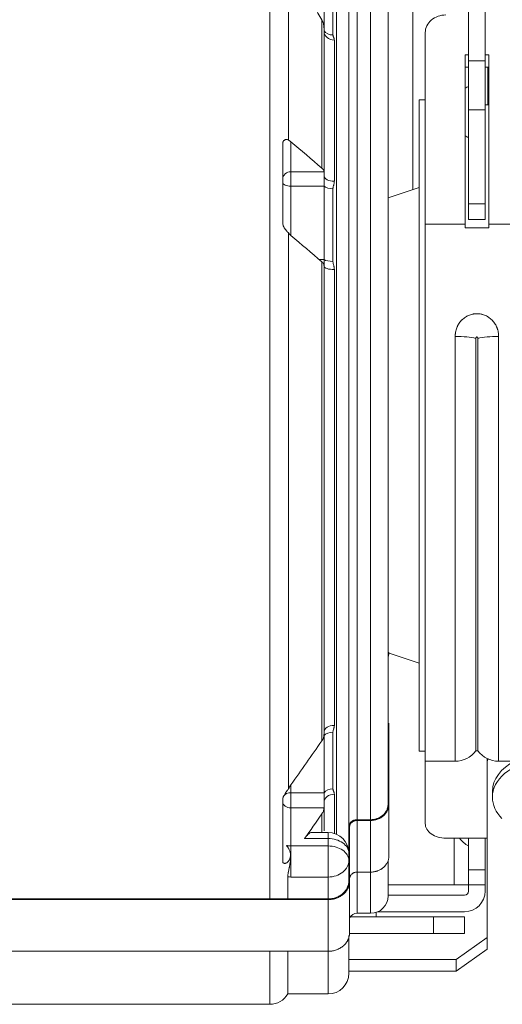
# Model space of a CAD drawing. Units: millimetres. Extents: x 0 to 297, y 0 to 265.
# Drawn here: x 29 to 31, y 76 to 81 of the extents above; entities that cross this region are included whole.
import ezdxf

# ---------------------------------------------------------------- set-up
doc = ezdxf.new("R2010")
doc.units = ezdxf.units.MM
doc.layers.add('1', color=7, linetype='Continuous', true_color=0xffffff)

msp = doc.modelspace()

# ---------------------------------------------------------------- linework, layer by layer
at = {"layer": '1', "color": 3, "linetype": 'Continuous', "lineweight": 18}
for p, q in [((30.846375, 81.945466), (30.846375, 80.005584)), ((30.536375, 81.2717), (30.536375, 76.879787)), ((30.476375, 81.180007), (30.476375, 76.887848)), ((30.726375, 81.141048), (30.726375, 77.032143)), ((31.116375, 81.084577), (31.116375, 80.629206)), ((31.196375, 81.084577), (31.196375, 80.629206)), ((30.416375, 80.788987), (30.416375, 80.969799)), ((30.416375, 80.787211), (30.416375, 80.090762)), ((30.906375, 79.83863), (30.906375, 80.764704)), ((31.098875, 80.657519), (31.116377, 80.657519)), ((31.098875, 80.657519), (31.098875, 79.950102)), ((31.116375, 80.629206), (31.116375, 80.391467)), ((31.196374, 80.657519), (31.213875, 80.657519)), ((31.196375, 80.629206), (31.196375, 80.391467)), ((31.213875, 79.950102), (31.213875, 80.657519)), ((31.116377, 80.598349), (31.098875, 80.598349)), ((31.213875, 80.598349), (31.196374, 80.598349)), ((30.906377, 80.440548), (30.876375, 80.440548)), ((30.876375, 80.440548), (30.876375, 77.290548)), ((31.116375, 80.391467), (31.116375, 79.937178)), ((31.213875, 80.415548), (31.196375, 80.415548)), ((31.196375, 80.391467), (31.196375, 79.937178)), ((30.216375, 80.226807), (30.216375, 79.846158)), ((30.416375, 80.090762), (30.416375, 80.071694)), ((30.416375, 80.071694), (30.416375, 80.02209)), ((30.416375, 79.667199), (30.416375, 80.02209)), ((30.876375, 80.015548), (30.726375, 79.965548)), ((31.116375, 79.861563), (31.116375, 79.937178)), ((31.196375, 79.861563), (31.196375, 79.937178)), ((31.116375, 79.861563), (31.196375, 79.861563)), ((30.906375, 77.24122), (30.906375, 79.83863)), ((30.416375, 79.667199), (30.416375, 79.637812)), ((30.416375, 79.637811), (30.416375, 77.371197)), ((31.151244, 77.29122), (31.151244, 79.285795)), ((31.161507, 77.29122), (31.161507, 79.285795)), ((30.726375, 77.765548), (30.876375, 77.715548)), ((30.730375, 77.424951), (30.730375, 77.032272)), ((30.416375, 77.371198), (30.416375, 77.365808)), ((30.416375, 77.08892), (30.416375, 77.365808)), ((30.876375, 77.290548), (30.906377, 77.290548)), ((31.151244, 77.29122), (31.161507, 77.29122)), ((30.906375, 77.24122), (31.051244, 77.24122)), ((30.906375, 76.939546), (30.906375, 77.241218)), ((31.206375, 77.236531), (31.206375, 77.254036)), ((31.261507, 77.24122), (31.459634, 77.24122)), ((31.206375, 76.331434), (31.206375, 77.236531)), ((31.231375, 77.095109), (31.231375, 77.066825)), ((30.216375, 77.054882), (30.216375, 76.757897)), ((30.416375, 77.08892), (30.416375, 77.042335)), ((30.416375, 77.042335), (30.416375, 77.017803)), ((30.416375, 77.017803), (30.416375, 76.904516)), ((30.730375, 77.032272), (30.730375, 76.782272)), ((30.576375, 76.958228), (30.641375, 76.958228)), ((30.641375, 76.954744), (30.576375, 76.954744)), ((30.540375, 76.923394), (30.540375, 76.662324)), ((30.436375, 76.896317), (30.35552, 76.896317)), ((30.536375, 76.796314), (30.536375, 76.87986)), ((31.206386, 76.868835), (31.006375, 76.868835)), ((31.116375, 76.86884), (31.116375, 76.716441)), ((31.196375, 76.716441), (31.196375, 76.86884)), ((30.254572, 76.776166), (30.254572, 76.787494)), ((30.536375, 76.796317), (30.536375, 76.760643)), ((30.536375, 76.760643), (30.536375, 76.705807)), ((30.726375, 76.760534), (30.726375, 76.590048)), ((31.116375, 76.643218), (31.116375, 76.716441)), ((31.196375, 76.643218), (31.196375, 76.716441)), ((30.241174, 76.681739), (30.241174, 76.57535)), ((30.536375, 76.662324), (30.536375, 76.705817)), ((30.576375, 76.704744), (30.641375, 76.704744)), ((30.540375, 76.662324), (30.540375, 76.412324)), ((30.726369, 76.643218), (31.046375, 76.643218)), ((31.116375, 76.643218), (31.046375, 76.643218)), ((31.116375, 76.643218), (31.116375, 76.613218)), ((31.196375, 76.643218), (31.116375, 76.643218)), ((31.196375, 76.643218), (31.196375, 76.613218)), ((27.401375, 76.575361), (30.436375, 76.575361)), ((30.436375, 76.571883), (27.401375, 76.571883)), ((31.096375, 76.593218), (30.726378, 76.593218)), ((30.946375, 76.488218), (30.543372, 76.488218)), ((30.576375, 76.505548), (30.641875, 76.505548)), ((30.668875, 76.488216), (30.668875, 76.509976)), ((30.677061, 76.513218), (31.096375, 76.513218)), ((30.946375, 76.488218), (31.096375, 76.488218)), ((31.096375, 76.488218), (31.096375, 76.408218)), ((30.536375, 76.398928), (30.536375, 76.215548)), ((30.946375, 76.408218), (30.540138, 76.408218)), ((31.096375, 76.408218), (30.946375, 76.408218)), ((31.056375, 76.281936), (31.206375, 76.388002)), ((27.401375, 76.321883), (30.436375, 76.321883)), ((30.241174, 76.321879), (30.241174, 76.115548)), ((31.206375, 76.331434), (31.056375, 76.225368)), ((30.536343, 76.281936), (31.056375, 76.281936)), ((31.056375, 76.225368), (31.056375, 76.281936)), ((30.536343, 76.225368), (31.056375, 76.225368)), ((30.241174, 76.115548), (30.436375, 76.115548)), ((27.401375, 76.065548), (30.154572, 76.065548))]:
    msp.add_line(p, q, dxfattribs=at)
at = {"layer": '1', "color": 3, "linetype": 'Continuous', "lineweight": 13}
for p, q in [((30.154572, 76.575396), (30.154572, 81.665548)), ((30.576375, 81.225548), (30.576375, 76.505548)), ((30.641875, 81.225548), (30.641875, 76.505548)), ((30.244015, 81.108799), (30.244015, 80.245573)), ((30.459677, 80.947173), (30.459677, 80.753489)), ((30.405818, 80.109862), (30.405818, 80.826086)), ((30.466375, 80.729095), (30.466375, 80.046031)), ((31.116375, 80.629206), (31.196375, 80.629206)), ((31.209942, 80.415605), (31.209942, 80.598251)), ((31.196375, 80.391467), (31.116375, 80.391467)), ((30.256375, 80.236781), (30.256375, 80.092278)), ((30.256375, 80.092278), (30.256375, 80.02209)), ((30.256375, 80.092278), (30.41632, 80.092278)), ((30.416375, 80.02209), (30.256375, 80.02209)), ((30.256375, 80.02209), (30.256375, 79.786645)), ((30.459677, 80.009655), (30.459677, 79.658579)), ((31.116375, 79.937178), (31.196375, 79.937178)), ((31.098875, 79.83863), (30.906375, 79.83863)), ((31.406375, 79.83863), (31.213875, 79.83863)), ((30.244015, 79.795968), (30.244015, 77.10807)), ((30.393463, 79.667199), (30.416375, 79.667199)), ((30.405818, 77.339489), (30.405818, 79.656708)), ((30.466375, 79.618877), (30.466375, 77.414395)), ((31.051244, 79.295692), (31.051244, 77.24122)), ((31.261507, 77.24122), (31.261507, 79.295692)), ((30.459677, 77.381934), (30.459677, 77.108023)), ((30.256375, 77.124304), (30.256375, 77.08892)), ((30.256375, 77.08892), (30.256375, 77.015358)), ((30.256375, 77.08892), (30.416375, 77.08892)), ((30.466375, 77.081127), (30.466375, 76.891697)), ((30.41632, 77.015358), (30.256375, 77.015358)), ((30.256375, 77.015358), (30.256375, 76.831353)), ((30.405818, 76.89631), (30.405818, 76.985936)), ((30.576375, 76.954744), (30.576375, 76.704744)), ((30.641375, 76.954744), (30.641375, 76.704744)), ((30.436375, 76.867027), (30.322157, 76.867027)), ((30.436375, 76.867027), (30.436375, 76.896317)), ((30.436375, 76.831353), (30.436375, 76.867027)), ((31.046375, 76.868886), (31.046375, 76.643218)), ((30.256375, 76.831353), (30.436375, 76.831353)), ((30.256375, 76.681212), (30.256375, 76.831353)), ((30.436375, 76.681212), (30.436375, 76.831353)), ((31.116375, 76.716441), (31.196375, 76.716441)), ((30.436375, 76.681212), (30.256375, 76.681212)), ((30.436375, 76.575353), (30.436375, 76.681212)), ((30.436375, 76.571883), (30.436375, 76.321883)), ((30.946375, 76.408218), (30.946375, 76.488218)), ((30.154572, 76.065548), (30.154572, 76.321967)), ((30.436375, 76.115548), (30.436375, 76.32187))]:
    msp.add_line(p, q, dxfattribs=at)
at = {"layer": '1', "color": 3, "linetype": 'Continuous', "lineweight": 18}
for centre, radius, start, end in [((31.156375, 80.348318), 0.1, 234.89964, 246.421822), ((31.051244, 77.36622), 0.125, 270, 323.130102), ((31.261507, 77.36622), 0.125, 216.869898, 270), ((30.436375, 76.796317), 0.1, 0, 90), ((31.156375, 76.923897), 0.1, 213.409139, 246.421822), ((30.641875, 76.590048), 0.0845, 270, 0), ((31.096375, 76.613218), 0.1, 270, 0), ((31.096375, 76.613218), 0.02, 270, 0), ((30.576375, 76.465548), 0.04, 90, 154.156949), ((30.436375, 76.215548), 0.1, 270, 0), ((30.154572, 76.165548), 0.1, 270, 330)]:
    msp.add_arc(centre, radius, start, end, dxfattribs=at)
for centre, major_axis, ratio, start_param, end_param in [((31.006375, 80.764704), (-0.1, 0), 0.85747552, 4.71238898, 6.28318531), ((31.256375, 77.236531), (0.05, 0), 0.70710678, 2.6960738, 3.14159265), ((31.481375, 77.066825), (-0.25, 0), 0.70710678, 4.87663686, 6.28318531), ((31.481375, 77.095109), (-0.25, 0), 0.70710678, 5.31027188, 6.28318531), ((31.481375, 77.066825), (-0.25, 0), 0.70710678, 0, 0.61673434), ((31.006375, 76.939546), (0.1, 0), 0.70710678, 3.14159265, 4.71238898)]:
    msp.add_ellipse(centre, major_axis=major_axis, ratio=ratio, start_param=start_param, end_param=end_param, dxfattribs=at)
at = {"layer": '1', "color": 3, "linetype": 'Continuous', "lineweight": 13}
for centre, major_axis, ratio, start_param, end_param in [((30.459677, 80.794531), (0.05, 0), 0.82084401, 3.66519143, 4.71238898), ((30.466375, 80.769607), (0.05, 0), 0.81023801, 3.14159265, 4.71238898), ((31.156375, 80.421422), (-0.1, 0), 0.90630779, 5.12390583, 5.32500892), ((30.256375, 80.056025), (-0.04, 0), 0.90630779, 4.71238898, 6.28318531), ((30.466375, 80.071694), (0.05, 0), 0.51325381, 3.14159265, 4.71238898), ((30.256375, 80.041988), (-0.04, 0), 0.49743777, 0, 1.57079633), ((30.459677, 80.034526), (0.05, 0), 0.49743777, 3.66519143, 4.71238898), ((30.459677, 79.675819), (0.05, 0), 0.34479646, 3.66519143, 4.71238898), ((30.466375, 79.635253), (0.05, 0), 0.3275344, 3.14159265, 4.71238898), ((31.051244, 79.270949), (0.125, 0), 0.19794268, 0.64350111, 1.57079633), ((31.261507, 79.270949), (0.125, 0), 0.19794268, 1.57079633, 2.49809154), ((30.466375, 77.382849), (0.05, 0), 0.63093572, 1.57079633, 3.14159265), ((30.459677, 77.349682), (0.05, 0), 0.64504929, 1.57079633, 2.61799388), ((30.459677, 77.069816), (0.05, 0), 0.76414096, 1.57079633, 2.61799388), ((30.256375, 77.058354), (-0.04, 0), 0.76414096, 4.71238898, 5.81488951), ((30.466375, 77.042335), (-0.05, 0), 0.77583511, 4.71238898, 6.28318531), ((30.256375, 77.043642), (-0.04, 0), 0.70710678, 0, 1.57079633), ((30.436375, 76.796317), (0.1, 0), 0.70710678, 0, 1.57079633), ((30.436375, 76.760643), (0.1, 0), 0.70710678, 0, 1.57079633), ((30.436375, 76.760643), (0.1, 0), 0.79430375, 4.71238898, 6.28318531)]:
    msp.add_ellipse(centre, major_axis=major_axis, ratio=ratio, start_param=start_param, end_param=end_param, dxfattribs=at)
at = {"layer": '1', "color": 3, "linetype": 'Continuous', "lineweight": 18}
for points, degree in [([(30.256375, 81.086166), (30.306211, 80.999482), (30.356027, 80.91279), (30.405818, 80.826086)], 3), ([(30.41632, 80.790052), (30.416357, 80.789086), (30.416375, 80.788138), (30.416375, 80.787211)], 3), ([(30.405818, 80.109862), (30.356027, 80.152173), (30.306211, 80.194479), (30.256375, 80.236781)], 3), ([(30.416375, 80.090762), (30.416375, 80.091301), (30.416357, 80.091806), (30.41632, 80.092278)], 3), ([(31.098875, 79.950102), (31.098875, 79.83863)], 1), ([(31.213875, 79.83863), (31.213875, 79.950102)], 1), ([(31.098875, 79.821422), (31.098875, 79.827178), (31.098875, 79.832914), (31.098875, 79.83863)], 3), ([(31.098875, 79.821481), (31.213875, 79.821481)], 1), ([(31.213875, 79.83863), (31.213875, 79.821481)], 1), ([(30.256375, 79.783627), (30.306211, 79.741325), (30.356027, 79.699019), (30.405818, 79.656708)], 3), ([(30.41632, 79.639124), (30.416357, 79.638652), (30.416375, 79.638215), (30.416375, 79.637811)], 3), ([(30.405818, 77.339489), (30.356027, 77.268696), (30.306211, 77.197912), (30.256375, 77.127135)], 3), ([(30.416375, 77.371197), (30.416375, 77.370462), (30.416357, 77.3697), (30.41632, 77.368911)], 3), ([(30.41632, 77.015358), (30.416357, 77.016147), (30.416375, 77.016962), (30.416375, 77.017803)], 3), ([(30.322157, 76.867027), (30.350052, 76.906661), (30.377939, 76.946297), (30.405818, 76.985936)], 3)]:
    msp.add_open_spline(points, degree=degree, dxfattribs=at)
for points, knots in [([(30.405818, 80.826086), (30.407435, 80.82327), (30.408862, 80.820405), (30.41135, 80.814578), (30.413472, 80.808656), (30.414865, 80.802544), (30.415628, 80.797886), (30.415835, 80.796322), (30.41615, 80.793192), (30.416259, 80.791624), (30.41632, 80.790052)], [0, 0, 0, 0, 0.25, 0.25, 0.5, 0.75, 0.75, 0.875, 0.875, 1, 1, 1, 1]), ([(30.416269, 80.766012), (30.416397, 80.765245), (30.416604, 80.764516), (30.416916, 80.763772), (30.416919, 80.763763), (30.416923, 80.763753), (30.417083, 80.763373), (30.417334, 80.7626), (30.416792, 80.764531), (30.416271, 80.767132), (30.416372, 80.768968), (30.416375, 80.769015)], [0, 0, 0, 0, 0.10950156, 0.11082475, 0.11086437, 0.11088418, 0.11089946, 0.39101576, 0.66114463, 0.99126641, 1, 1, 1, 1]), ([(30.216375, 80.226807), (30.216375, 80.229207), (30.216655, 80.231442), (30.217315, 80.234042), (30.217463, 80.234553), (30.21779, 80.235553), (30.217969, 80.236045), (30.218548, 80.237474), (30.218986, 80.238368), (30.219957, 80.24004), (30.220489, 80.24082), (30.221637, 80.242267), (30.222257, 80.242938), (30.224194, 80.244747), (30.225593, 80.245696), (30.227786, 80.246774), (30.228536, 80.247075), (30.230036, 80.247561), (30.230788, 80.247745), (30.233035, 80.248144), (30.234523, 80.248201), (30.236705, 80.248028), (30.237423, 80.247926), (30.238838, 80.247643), (30.239529, 80.247462), (30.241548, 80.246817), (30.242822, 80.246249), (30.244015, 80.245573)], [0, 0, 0, 0, 0.125, 0.125, 0.15625, 0.15625, 0.1875, 0.1875, 0.25, 0.25, 0.3125, 0.3125, 0.375, 0.375, 0.5, 0.5, 0.5625, 0.5625, 0.625, 0.625, 0.75, 0.75, 0.8125, 0.8125, 0.875, 0.875, 1, 1, 1, 1]), ([(30.244015, 80.245573), (30.246052, 80.244419), (30.248102, 80.243101), (30.252222, 80.240166), (30.254293, 80.238548), (30.256375, 80.236781)], [0, 0, 0, 0, 0.5, 0.5, 1, 1, 1, 1]), ([(30.41632, 80.092278), (30.416199, 80.093812), (30.415885, 80.095329), (30.414882, 80.09833), (30.413506, 80.1013), (30.411384, 80.104205), (30.409503, 80.106359), (30.408828, 80.107072), (30.40739, 80.10848), (30.406627, 80.109175), (30.405818, 80.109862)], [0, 0, 0, 0, 0.25, 0.25, 0.5, 0.75, 0.75, 0.875, 0.875, 1, 1, 1, 1]), ([(30.244015, 79.795968), (30.242822, 79.797346), (30.241551, 79.798772), (30.238876, 79.801771), (30.237471, 79.803344), (30.235287, 79.805864), (30.234545, 79.806731), (30.233043, 79.808529), (30.232289, 79.80945), (30.230033, 79.81229), (30.228534, 79.814286), (30.226709, 79.816952), (30.226346, 79.817494), (30.225627, 79.818596), (30.225271, 79.819158), (30.224222, 79.820856), (30.222876, 79.823164), (30.221655, 79.825568), (30.220794, 79.827412), (30.220517, 79.828034), (30.219981, 79.829291), (30.219723, 79.829928), (30.218494, 79.833135), (30.217725, 79.835715), (30.216929, 79.839622), (30.216724, 79.84093), (30.216516, 79.842903), (30.216463, 79.84356), (30.216393, 79.844865), (30.216375, 79.845513), (30.216375, 79.846158)], [0, 0, 0, 0, 0.125, 0.125, 0.25, 0.25, 0.3125, 0.3125, 0.375, 0.375, 0.5, 0.5, 0.53125, 0.53125, 0.5625, 0.5625, 0.625, 0.6875, 0.6875, 0.71875, 0.71875, 0.75, 0.75, 0.875, 0.875, 0.9375, 0.9375, 0.96875, 0.96875, 1, 1, 1, 1]), ([(30.256375, 79.783627), (30.254293, 79.785394), (30.252222, 79.787305), (30.248102, 79.791414), (30.246052, 79.793613), (30.244015, 79.795968)], [0, 0, 0, 0, 0.5, 0.5, 1, 1, 1, 1]), ([(30.405818, 79.656708), (30.407435, 79.655334), (30.408862, 79.653936), (30.41135, 79.651093), (30.413472, 79.648203), (30.414865, 79.64522), (30.415628, 79.642947), (30.415835, 79.642183), (30.41615, 79.640656), (30.416259, 79.639891), (30.41632, 79.639124)], [0, 0, 0, 0, 0.25, 0.25, 0.5, 0.75, 0.75, 0.875, 0.875, 1, 1, 1, 1]), ([(31.161507, 79.285795), (31.161507, 79.286601), (31.161408, 79.287395), (31.161099, 79.288564), (31.160969, 79.288945), (31.160659, 79.289682), (31.160477, 79.29004), (31.160053, 79.290727), (31.159811, 79.291056), (31.159409, 79.291507), (31.159267, 79.291651), (31.158969, 79.291926), (31.15881, 79.292057), (31.158316, 79.292418), (31.157961, 79.292619), (31.157381, 79.292835), (31.157184, 79.292891), (31.156782, 79.292967), (31.156575, 79.292987), (31.156162, 79.292986), (31.155959, 79.292966), (31.155557, 79.292889), (31.155357, 79.292831), (31.154781, 79.292614), (31.154426, 79.292413), (31.153766, 79.291928), (31.153471, 79.291652), (31.152935, 79.29105), (31.152693, 79.290719), (31.152271, 79.290034), (31.15209, 79.289678), (31.15178, 79.288941), (31.15165, 79.288558), (31.151343, 79.287392), (31.151244, 79.2866), (31.151244, 79.285795)], [0, 0, 0, 0, 0.125, 0.125, 0.1875, 0.1875, 0.25, 0.25, 0.3125, 0.3125, 0.34375, 0.34375, 0.375, 0.375, 0.4375, 0.4375, 0.46875, 0.46875, 0.5, 0.5, 0.53125, 0.53125, 0.5625, 0.5625, 0.625, 0.625, 0.6875, 0.6875, 0.75, 0.75, 0.8125, 0.8125, 0.875, 0.875, 1, 1, 1, 1]), ([(30.726502, 77.742311), (30.726692, 77.742939), (30.726875, 77.74357), (30.727496, 77.7458), (30.727896, 77.747403), (30.72967, 77.755434), (30.730375, 77.76191), (30.730375, 77.768437)], [0, 0, 0, 0, 0.07304824, 0.07304824, 0.25843859, 0.25843859, 1, 1, 1, 1]), ([(30.41632, 77.368911), (30.416199, 77.366345), (30.415885, 77.363806), (30.414882, 77.358784), (30.413506, 77.353815), (30.411384, 77.348955), (30.409503, 77.345351), (30.408828, 77.344157), (30.40739, 77.341802), (30.406627, 77.340639), (30.405818, 77.339489)], [0, 0, 0, 0, 0.25, 0.25, 0.5, 0.75, 0.75, 0.875, 0.875, 1, 1, 1, 1]), ([(30.216375, 77.054882), (30.216375, 77.05697), (30.216655, 77.059153), (30.217315, 77.061998), (30.217463, 77.062573), (30.21779, 77.063735), (30.217969, 77.064324), (30.218548, 77.066089), (30.218986, 77.067268), (30.219957, 77.06963), (30.220489, 77.070815), (30.221637, 77.073193), (30.222257, 77.074392), (30.224194, 77.077948), (30.225593, 77.080273), (30.227786, 77.083726), (30.228536, 77.084875), (30.230036, 77.087133), (30.230788, 77.088244), (30.233035, 77.091536), (30.234523, 77.093676), (30.236705, 77.096842), (30.237423, 77.09789), (30.238838, 77.099977), (30.239529, 77.101007), (30.241548, 77.104072), (30.242822, 77.106079), (30.244015, 77.10807)], [0, 0, 0, 0, 0.125, 0.125, 0.15625, 0.15625, 0.1875, 0.1875, 0.25, 0.25, 0.3125, 0.3125, 0.375, 0.375, 0.5, 0.5, 0.5625, 0.5625, 0.625, 0.625, 0.75, 0.75, 0.8125, 0.8125, 0.875, 0.875, 1, 1, 1, 1]), ([(30.244015, 77.10807), (30.246052, 77.111474), (30.248102, 77.11476), (30.252222, 77.121112), (30.254293, 77.124178), (30.256375, 77.127135)], [0, 0, 0, 0, 0.5, 0.5, 1, 1, 1, 1]), ([(30.405818, 76.985936), (30.407435, 76.988235), (30.408862, 76.990575), (30.41135, 76.995332), (30.413472, 77.000167), (30.414865, 77.005158), (30.415628, 77.008961), (30.415835, 77.010238), (30.41615, 77.012794), (30.416259, 77.014074), (30.41632, 77.015358)], [0, 0, 0, 0, 0.25, 0.25, 0.5, 0.75, 0.75, 0.875, 0.875, 1, 1, 1, 1]), ([(30.730375, 77.032272), (30.730375, 77.031002), (30.730339, 77.029726), (30.730195, 77.02718), (30.730088, 77.025913), (30.729659, 77.022133), (30.728808, 77.017143), (30.727407, 77.012253), (30.726148, 77.008624), (30.725693, 77.00742), (30.724713, 77.005026), (30.724186, 77.003832), (30.721391, 76.997941), (30.718659, 76.993488), (30.71384, 76.987187), (30.712113, 76.98515), (30.709336, 76.982192), (30.708376, 76.98122), (30.70641, 76.979327), (30.705404, 76.978404), (30.700259, 76.973913), (30.69578, 76.970703), (30.689729, 76.967169), (30.688496, 76.966487), (30.685983, 76.965171), (30.6847, 76.964536), (30.68082, 76.962725), (30.678183, 76.961638), (30.670126, 76.958725), (30.664562, 76.957246), (30.657357, 76.955993), (30.655901, 76.955773), (30.652998, 76.955397), (30.651546, 76.955241), (30.647189, 76.954868), (30.644283, 76.954744), (30.641375, 76.954744)], [0, 0, 0, 0, 0.03125, 0.03125, 0.0625, 0.0625, 0.125, 0.1875, 0.1875, 0.21875, 0.21875, 0.25, 0.25, 0.375, 0.375, 0.4375, 0.4375, 0.46875, 0.46875, 0.5, 0.5, 0.625, 0.625, 0.65625, 0.65625, 0.6875, 0.6875, 0.75, 0.75, 0.875, 0.875, 0.90625, 0.90625, 0.9375, 0.9375, 1, 1, 1, 1]), ([(30.641375, 76.958228), (30.647, 76.958228), (30.652537, 76.958709), (30.660712, 76.960128), (30.663416, 76.960718), (30.667438, 76.961783), (30.668777, 76.962169), (30.671419, 76.962995), (30.672723, 76.963435), (30.679161, 76.965766), (30.68405, 76.96805), (30.689836, 76.971426), (30.690977, 76.972127), (30.693225, 76.973584), (30.694334, 76.97434), (30.697574, 76.976664), (30.699631, 76.978295), (30.7055, 76.983426), (30.709014, 76.987161), (30.712895, 76.992235), (30.713644, 76.993269), (30.715073, 76.995356), (30.715757, 76.996411), (30.717712, 76.999611), (30.720068, 77.00397), (30.72193, 77.008512), (30.723137, 77.011989), (30.723508, 77.01316), (30.724185, 77.015525), (30.72449, 77.016714), (30.72584, 77.022661), (30.726375, 77.027451), (30.726375, 77.032272)], [0, 0, 0, 0, 0.125, 0.125, 0.1875, 0.1875, 0.21875, 0.21875, 0.25, 0.25, 0.375, 0.375, 0.40625, 0.40625, 0.4375, 0.4375, 0.5, 0.5, 0.625, 0.625, 0.65625, 0.65625, 0.6875, 0.6875, 0.75, 0.8125, 0.8125, 0.84375, 0.84375, 0.875, 0.875, 1, 1, 1, 1]), ([(30.536375, 76.923394), (30.536375, 76.925684), (30.536632, 76.927938), (30.537389, 76.931268), (30.537704, 76.932369), (30.538272, 76.934007), (30.538478, 76.934552), (30.538919, 76.935631), (30.539155, 76.936163), (30.540402, 76.938793), (30.541624, 76.940791), (30.54343, 76.943157), (30.543806, 76.943623), (30.544585, 76.944543), (30.544991, 76.944997), (30.546241, 76.946328), (30.547118, 76.947174), (30.549878, 76.949587), (30.551888, 76.951032), (30.554619, 76.952629), (30.555177, 76.952939), (30.556308, 76.953532), (30.558026, 76.954383), (30.559808, 76.95512), (30.562243, 76.956001), (30.563492, 76.956391), (30.566006, 76.957056), (30.568543, 76.95761), (30.571126, 76.957945), (30.573082, 76.958114), (30.573737, 76.958156), (30.575052, 76.958213), (30.575715, 76.958228), (30.576375, 76.958228)], [0, 0, 0, 0, 0.125, 0.125, 0.1875, 0.1875, 0.21875, 0.21875, 0.25, 0.25, 0.375, 0.375, 0.40625, 0.40625, 0.4375, 0.4375, 0.5, 0.5, 0.625, 0.625, 0.65625, 0.65625, 0.6875, 0.75, 0.75, 0.8125, 0.8125, 0.875, 0.9375, 0.9375, 0.96875, 0.96875, 1, 1, 1, 1]), ([(30.576375, 76.954744), (30.574021, 76.954744), (30.571681, 76.954545), (30.568775, 76.954042), (30.568193, 76.953928), (30.56704, 76.953676), (30.565328, 76.953262), (30.56256, 76.952397), (30.560437, 76.951522), (30.558878, 76.950796), (30.558364, 76.950543), (30.557348, 76.950012), (30.556845, 76.949734), (30.555365, 76.948871), (30.554415, 76.948256), (30.552588, 76.946947), (30.551708, 76.946251), (30.549197, 76.944056), (30.547714, 76.942473), (30.545766, 76.939927), (30.545163, 76.939049), (30.54433, 76.937688), (30.544064, 76.937225), (30.543559, 76.936294), (30.543321, 76.935824), (30.5422, 76.933458), (30.541524, 76.93151), (30.540952, 76.929004), (30.540851, 76.928499), (30.540678, 76.927482), (30.540605, 76.926969), (30.540432, 76.925434), (30.540375, 76.924412), (30.540375, 76.923394)], [0, 0, 0, 0, 0.125, 0.125, 0.15625, 0.15625, 0.1875, 0.25, 0.3125, 0.3125, 0.34375, 0.34375, 0.375, 0.375, 0.4375, 0.4375, 0.5, 0.5, 0.625, 0.625, 0.6875, 0.6875, 0.71875, 0.71875, 0.75, 0.75, 0.875, 0.875, 0.90625, 0.90625, 0.9375, 0.9375, 1, 1, 1, 1]), ([(30.322157, 76.867027), (30.324999, 76.871065), (30.327786, 76.874715), (30.333251, 76.881256), (30.335929, 76.884148), (30.339203, 76.887257), (30.339855, 76.887855), (30.341141, 76.888988), (30.341776, 76.889524), (30.343654, 76.891044), (30.344873, 76.891939), (30.348426, 76.894261), (30.350658, 76.895333), (30.353262, 76.896025), (30.353773, 76.896131), (30.354775, 76.896275), (30.355265, 76.896313), (30.355744, 76.896316), (30.355748, 76.896316), (30.355753, 76.896316)], [0, 0, 0, 0, 0.22210352, 0.22210352, 0.44420704, 0.44420704, 0.49973292, 0.49973292, 0.5552588, 0.5552588, 0.66631056, 0.66631056, 0.88841408, 0.88841408, 0.94393996, 0.94393996, 0.99946584, 0.99946584, 1, 1, 1, 1]), ([(30.235181, 76.833708), (30.237284, 76.830831), (30.239255, 76.828077), (30.241982, 76.824014), (30.242853, 76.822672), (30.244099, 76.820668), (30.244504, 76.820001), (30.245294, 76.818669), (30.245678, 76.818003), (30.247537, 76.814696), (30.248824, 76.812106), (30.251017, 76.806949), (30.251923, 76.804383), (30.252993, 76.800511), (30.253302, 76.799217), (30.253692, 76.797267), (30.253809, 76.796615), (30.254019, 76.795314), (30.254111, 76.794665), (30.254509, 76.791423), (30.254627, 76.788843), (30.25447, 76.783701), (30.254195, 76.781139), (30.253483, 76.777322), (30.253196, 76.776053), (30.252521, 76.773536), (30.252136, 76.772296), (30.250843, 76.768642), (30.249796, 76.76629), (30.247352, 76.76182), (30.245955, 76.759701), (30.243605, 76.756768), (30.24278, 76.755831), (30.241481, 76.7545), (30.241036, 76.754068), (30.240135, 76.753238), (30.239677, 76.752839), (30.237355, 76.750929), (30.235395, 76.749672), (30.232373, 76.748295), (30.231352, 76.747921), (30.229301, 76.747367), (30.228289, 76.747193), (30.226314, 76.747058), (30.225351, 76.747098), (30.223962, 76.747329), (30.223508, 76.747435), (30.222623, 76.747706), (30.222196, 76.747872), (30.22097, 76.74845), (30.220226, 76.748947), (30.218904, 76.750164), (30.218327, 76.750883), (30.21761, 76.752139), (30.217396, 76.752587), (30.21703, 76.753525), (30.216876, 76.754017), (30.216504, 76.755562), (30.216375, 76.756682), (30.216375, 76.757897)], [0, 0, 0, 0, 0.0625, 0.0625, 0.09375, 0.09375, 0.109375, 0.109375, 0.125, 0.125, 0.1875, 0.1875, 0.25, 0.25, 0.28125, 0.28125, 0.296875, 0.296875, 0.3125, 0.3125, 0.375, 0.375, 0.4375, 0.4375, 0.46875, 0.46875, 0.5, 0.5, 0.5625, 0.5625, 0.625, 0.625, 0.65625, 0.65625, 0.671875, 0.671875, 0.6875, 0.6875, 0.75, 0.75, 0.78125, 0.78125, 0.8125, 0.8125, 0.84375, 0.84375, 0.859375, 0.859375, 0.875, 0.875, 0.90625, 0.90625, 0.9375, 0.9375, 0.953125, 0.953125, 0.96875, 0.96875, 1, 1, 1, 1]), ([(30.241174, 76.681739), (30.241174, 76.683955), (30.241284, 76.686303), (30.241709, 76.691254), (30.242023, 76.693858), (30.242629, 76.697958), (30.242966, 76.700057), (30.243348, 76.70223), (30.243612, 76.703696), (30.243749, 76.704438), (30.244453, 76.708173), (30.245076, 76.711237), (30.246389, 76.717521), (30.247078, 76.72074), (30.24812, 76.725691), (30.248469, 76.727361), (30.249163, 76.730744), (30.249508, 76.732462), (30.250519, 76.737628), (30.251158, 76.7411), (30.252317, 76.748105), (30.252837, 76.751638), (30.253487, 76.75699), (30.253779, 76.759679), (30.254014, 76.76239), (30.254156, 76.764202), (30.25422, 76.765112), (30.254503, 76.769646), (30.254606, 76.773235), (30.254546, 76.778063), (30.254512, 76.779335), (30.254457, 76.780602)], [0, 0, 0, 0, 0.09652965, 0.09652965, 0.19305931, 0.19305931, 0.24132414, 0.26545655, 0.26545655, 0.28958896, 0.28958896, 0.38611862, 0.38611862, 0.48264827, 0.48264827, 0.5309131, 0.5309131, 0.57917792, 0.57917792, 0.67570758, 0.67570758, 0.77223723, 0.77223723, 0.82050206, 0.84463447, 0.84463447, 0.86876689, 0.86876689, 0.96529654, 0.96529654, 1, 1, 1, 1]), ([(30.641375, 76.704744), (30.647247, 76.704744), (30.653039, 76.705245), (30.661609, 76.706731), (30.664447, 76.70735), (30.668672, 76.708468), (30.670071, 76.708872), (30.672829, 76.709735), (30.674191, 76.710194), (30.68092, 76.71263), (30.686042, 76.71502), (30.692116, 76.718562), (30.693314, 76.719299), (30.695676, 76.72083), (30.69683, 76.721617), (30.700213, 76.724044), (30.704514, 76.727454), (30.708404, 76.731202), (30.711166, 76.734141), (30.712061, 76.735143), (30.713798, 76.737188), (30.714642, 76.738235), (30.718707, 76.743553), (30.721428, 76.748016), (30.724744, 76.75501), (30.72572, 76.757392), (30.726987, 76.761043), (30.727378, 76.762276), (30.728086, 76.76475), (30.728403, 76.765989), (30.729813, 76.772201), (30.730375, 76.777215), (30.730375, 76.782272)], [0, 0, 0, 0, 0.125, 0.125, 0.1875, 0.1875, 0.21875, 0.21875, 0.25, 0.25, 0.375, 0.375, 0.40625, 0.40625, 0.4375, 0.4375, 0.5, 0.5625, 0.5625, 0.59375, 0.59375, 0.625, 0.625, 0.75, 0.75, 0.8125, 0.8125, 0.84375, 0.84375, 0.875, 0.875, 1, 1, 1, 1]), ([(30.540375, 76.673394), (30.540375, 76.675434), (30.540602, 76.67746), (30.541287, 76.680477), (30.541575, 76.681483), (30.542256, 76.683445), (30.543043, 76.685368), (30.54404, 76.687211), (30.545141, 76.689015), (30.545746, 76.689898), (30.547717, 76.692479), (30.549213, 76.694071), (30.551728, 76.696267), (30.552606, 76.69696), (30.554423, 76.698261), (30.556306, 76.69948), (30.558321, 76.700536), (30.560403, 76.701508), (30.561483, 76.701954), (30.564761, 76.703139), (30.567009, 76.703734), (30.570474, 76.704337), (30.571645, 76.704489), (30.574016, 76.704694), (30.575198, 76.704744), (30.576375, 76.704744)], [0, 0, 0, 0, 0.125, 0.125, 0.1875, 0.1875, 0.25, 0.3125, 0.3125, 0.375, 0.375, 0.5, 0.5, 0.5625, 0.5625, 0.625, 0.6875, 0.6875, 0.75, 0.75, 0.875, 0.875, 0.9375, 0.9375, 1, 1, 1, 1]), ([(30.540375, 76.662324), (30.540375, 76.659384), (30.540211, 76.656447), (30.539716, 76.652046), (30.539509, 76.65058), (30.539012, 76.64765), (30.538721, 76.646184), (30.537053, 76.638875), (30.535083, 76.633236), (30.531208, 76.625077), (30.529763, 76.622408), (30.527357, 76.618482), (30.526513, 76.617183), (30.524754, 76.614624), (30.523841, 76.613369), (30.519117, 76.60721), (30.514826, 76.602654), (30.508827, 76.597421), (30.506979, 76.595886), (30.505058, 76.594405), (30.503761, 76.593429), (30.503103, 76.592947), (30.499791, 76.590578), (30.497055, 76.588812), (30.48859, 76.583884), (30.48261, 76.581092), (30.474704, 76.578235), (30.473096, 76.577695), (30.469866, 76.576687), (30.468243, 76.57622), (30.463348, 76.574927), (30.456756, 76.57349), (30.450035, 76.572618), (30.444946, 76.572179), (30.443241, 76.572068), (30.439815, 76.571921), (30.43809, 76.571883), (30.436375, 76.571883)], [0, 0, 0, 0, 0.0625, 0.0625, 0.09375, 0.09375, 0.125, 0.125, 0.25, 0.25, 0.3125, 0.3125, 0.34375, 0.34375, 0.375, 0.375, 0.5, 0.5, 0.53125, 0.546875, 0.546875, 0.5625, 0.5625, 0.625, 0.625, 0.75, 0.75, 0.78125, 0.78125, 0.8125, 0.8125, 0.875, 0.9375, 0.9375, 0.96875, 0.96875, 1, 1, 1, 1]), ([(30.436375, 76.575361), (30.439639, 76.575361), (30.442901, 76.5755), (30.447791, 76.575918), (30.44942, 76.576092), (30.452678, 76.576513), (30.454312, 76.576759), (30.462403, 76.578162), (30.468652, 76.579819), (30.4777, 76.583082), (30.480661, 76.5843), (30.485019, 76.586328), (30.48646, 76.587039), (30.489283, 76.588514), (30.490668, 76.589279), (30.497467, 76.593239), (30.502501, 76.596838), (30.508286, 76.601874), (30.509417, 76.602909), (30.511628, 76.605033), (30.512706, 76.606122), (30.515828, 76.609437), (30.51777, 76.611722), (30.523189, 76.61879), (30.526264, 76.623787), (30.529411, 76.630404), (30.530003, 76.631742), (30.531105, 76.634427), (30.531617, 76.635776), (30.533033, 76.639848), (30.53461, 76.645335), (30.535569, 76.650939), (30.536051, 76.655186), (30.536173, 76.65661), (30.536335, 76.659471), (30.536375, 76.6609), (30.536375, 76.662324)], [0, 0, 0, 0, 0.0625, 0.0625, 0.09375, 0.09375, 0.125, 0.125, 0.25, 0.25, 0.3125, 0.3125, 0.34375, 0.34375, 0.375, 0.375, 0.5, 0.5, 0.53125, 0.53125, 0.5625, 0.5625, 0.625, 0.625, 0.75, 0.75, 0.78125, 0.78125, 0.8125, 0.8125, 0.875, 0.9375, 0.9375, 0.96875, 0.96875, 1, 1, 1, 1]), ([(30.436375, 76.321883), (30.439769, 76.321883), (30.443165, 76.322027), (30.448263, 76.322464), (30.449963, 76.322646), (30.453364, 76.323085), (30.455058, 76.323342), (30.463442, 76.324797), (30.469935, 76.326517), (30.479358, 76.329915), (30.482447, 76.331186), (30.488509, 76.334009), (30.491434, 76.335538), (30.499901, 76.340471), (30.50514, 76.344212), (30.510569, 76.34894), (30.511166, 76.349473), (30.512346, 76.350552), (30.512931, 76.3511), (30.514656, 76.352759), (30.51577, 76.353885), (30.519006, 76.357322), (30.523038, 76.362064), (30.526516, 76.367116), (30.528915, 76.371023), (30.52968, 76.372345), (30.531138, 76.375029), (30.531833, 76.376394), (30.5351, 76.383267), (30.537056, 76.388904), (30.539037, 76.397561), (30.539536, 76.40048), (30.54004, 76.404911), (30.540166, 76.406401), (30.540334, 76.409368), (30.540375, 76.410848), (30.540375, 76.412324)], [0, 0, 0, 0, 0.0625, 0.0625, 0.09375, 0.09375, 0.125, 0.125, 0.25, 0.25, 0.3125, 0.3125, 0.375, 0.375, 0.5, 0.5, 0.515625, 0.515625, 0.53125, 0.53125, 0.5625, 0.5625, 0.625, 0.6875, 0.6875, 0.71875, 0.71875, 0.75, 0.75, 0.875, 0.875, 0.9375, 0.9375, 0.96875, 0.96875, 1, 1, 1, 1])]:
    msp.add_open_spline(points, degree=3, knots=knots, dxfattribs=at)
at = {"layer": '1', "color": 3, "linetype": 'Continuous', "lineweight": 13}
for points, knots in [([(30.459677, 80.753489), (30.459677, 80.752457), (30.459799, 80.751435), (30.460236, 80.749407), (30.460549, 80.748401), (30.461281, 80.746396), (30.461698, 80.745397), (30.462554, 80.743397), (30.462993, 80.742397), (30.463833, 80.74039), (30.464234, 80.739383), (30.464954, 80.737359), (30.465274, 80.736342), (30.466068, 80.733273), (30.466375, 80.731201), (30.466375, 80.729095)], [0, 0, 0, 0, 0.125, 0.125, 0.25, 0.25, 0.375, 0.375, 0.5, 0.5, 0.625, 0.625, 0.75, 0.75, 1, 1, 1, 1]), ([(30.466375, 80.046031), (30.466375, 80.044494), (30.466299, 80.042955), (30.466012, 80.039897), (30.465802, 80.038377), (30.465271, 80.03535), (30.464951, 80.033843), (30.46423, 80.030839), (30.463829, 80.029341), (30.46299, 80.02635), (30.462551, 80.024856), (30.461695, 80.021863), (30.461279, 80.020364), (30.460548, 80.017349), (30.460235, 80.015832), (30.459799, 80.012768), (30.459677, 80.011221), (30.459677, 80.009655)], [0, 0, 0, 0, 0.125, 0.125, 0.25, 0.25, 0.375, 0.375, 0.5, 0.5, 0.625, 0.625, 0.75, 0.75, 0.875, 0.875, 1, 1, 1, 1]), ([(30.459677, 79.658579), (30.459677, 79.656883), (30.459799, 79.655206), (30.460236, 79.651882), (30.460549, 79.650234), (30.461281, 79.646955), (30.461698, 79.645323), (30.462554, 79.642061), (30.462993, 79.640431), (30.463833, 79.637164), (30.464234, 79.635528), (30.464954, 79.632242), (30.465274, 79.630592), (30.466068, 79.62562), (30.466375, 79.622271), (30.466375, 79.618877)], [0, 0, 0, 0, 0.125, 0.125, 0.25, 0.25, 0.375, 0.375, 0.5, 0.5, 0.625, 0.625, 0.75, 0.75, 1, 1, 1, 1]), ([(31.261507, 79.295692), (31.261507, 79.30275), (31.260874, 79.3097), (31.259, 79.31997), (31.25822, 79.323367), (31.256812, 79.328423), (31.256302, 79.330101), (31.255202, 79.333445), (31.254613, 79.335101), (31.251492, 79.343279), (31.248417, 79.349523), (31.24292, 79.358437), (31.24094, 79.361332), (31.236667, 79.366965), (31.234406, 79.36966), (31.229645, 79.374801), (31.224644, 79.379696), (31.219154, 79.384097), (31.215564, 79.386685), (31.214838, 79.387195), (31.213369, 79.388198), (31.212626, 79.388692), (31.21038, 79.390143), (31.208864, 79.391068), (31.204257, 79.39372), (31.197963, 79.396925), (31.191364, 79.399472), (31.186298, 79.401129), (31.184589, 79.401639), (31.181133, 79.402572), (31.179379, 79.402997), (31.174119, 79.404122), (31.16708, 79.405242), (31.156452, 79.405808), (31.149318, 79.40544), (31.144844, 79.404968), (31.143948, 79.404862), (31.142166, 79.404626), (31.139505, 79.404237), (31.136876, 79.403746), (31.131661, 79.402631), (31.124822, 79.400788), (31.118207, 79.398248), (31.11333, 79.396078), (31.111716, 79.395309), (31.108528, 79.393687), (31.106964, 79.392839), (31.102355, 79.390186), (31.096437, 79.386362), (31.090955, 79.381982), (31.087006, 79.378491), (31.085072, 79.376694), (31.083199, 79.374818), (31.081964, 79.37355), (31.081353, 79.372907), (31.078348, 79.369665), (31.076094, 79.366975), (31.071868, 79.361411), (31.067926, 79.355664), (31.064539, 79.349556), (31.062209, 79.344838), (31.061465, 79.343239), (31.060058, 79.340017), (31.059395, 79.338395), (31.056278, 79.330232), (31.054409, 79.323534), (31.052834, 79.314953), (31.052557, 79.313227), (31.052081, 79.309753), (31.051882, 79.308003), (31.051403, 79.30274), (31.051244, 79.299221), (31.051244, 79.295692)], [0, 0, 0, 0, 0.0625, 0.0625, 0.09375, 0.09375, 0.109375, 0.109375, 0.125, 0.125, 0.1875, 0.1875, 0.21875, 0.21875, 0.25, 0.25, 0.28125, 0.3125, 0.3125, 0.3203125, 0.3203125, 0.328125, 0.328125, 0.34375, 0.34375, 0.375, 0.40625, 0.40625, 0.421875, 0.421875, 0.4375, 0.4375, 0.46875, 0.5, 0.53125, 0.53125, 0.5390625, 0.5390625, 0.546875, 0.5625, 0.5625, 0.59375, 0.625, 0.625, 0.640625, 0.640625, 0.65625, 0.65625, 0.6875, 0.71875, 0.71875, 0.734375, 0.7421875, 0.7421875, 0.75, 0.75, 0.78125, 0.78125, 0.8125, 0.84375, 0.84375, 0.859375, 0.859375, 0.875, 0.875, 0.9375, 0.9375, 0.953125, 0.953125, 0.96875, 0.96875, 1, 1, 1, 1]), ([(30.466375, 77.414395), (30.466375, 77.413006), (30.466299, 77.411617), (30.466012, 77.408862), (30.465802, 77.407494), (30.465271, 77.404776), (30.464951, 77.403424), (30.46423, 77.400735), (30.463829, 77.399397), (30.46299, 77.396728), (30.462551, 77.395397), (30.461695, 77.392735), (30.461279, 77.391403), (30.460548, 77.388729), (30.460235, 77.387387), (30.459799, 77.384679), (30.459677, 77.383314), (30.459677, 77.381934)], [0, 0, 0, 0, 0.125, 0.125, 0.25, 0.25, 0.375, 0.375, 0.5, 0.5, 0.625, 0.625, 0.75, 0.75, 0.875, 0.875, 1, 1, 1, 1]), ([(30.459677, 77.108023), (30.459677, 77.106858), (30.459799, 77.105707), (30.460236, 77.103431), (30.460549, 77.102305), (30.461281, 77.100068), (30.461698, 77.098956), (30.462554, 77.096739), (30.462993, 77.095632), (30.463833, 77.093419), (30.464234, 77.092312), (30.464954, 77.090094), (30.465274, 77.088983), (30.466068, 77.085638), (30.466375, 77.083393), (30.466375, 77.081127)], [0, 0, 0, 0, 0.125, 0.125, 0.25, 0.25, 0.375, 0.375, 0.5, 0.5, 0.625, 0.625, 0.75, 0.75, 1, 1, 1, 1]), ([(30.235181, 76.833708), (30.236747, 76.833319), (30.238374, 76.832979), (30.240911, 76.832538), (30.241773, 76.832403), (30.243529, 76.832156), (30.244421, 76.832044), (30.247107, 76.831749), (30.248924, 76.831602), (30.25261, 76.831404), (30.254479, 76.831353), (30.256375, 76.831353)], [0, 0, 0, 0, 0.25, 0.25, 0.375, 0.375, 0.5, 0.5, 0.75, 0.75, 1, 1, 1, 1])]:
    msp.add_open_spline(points, degree=3, knots=knots, dxfattribs=at)
msp.add_open_spline([(30.256375, 76.681212), (30.251292, 76.681212), (30.246225, 76.681388), (30.241174, 76.681739)], degree=3, dxfattribs=at)

doc.saveas('drawing.dxf')
